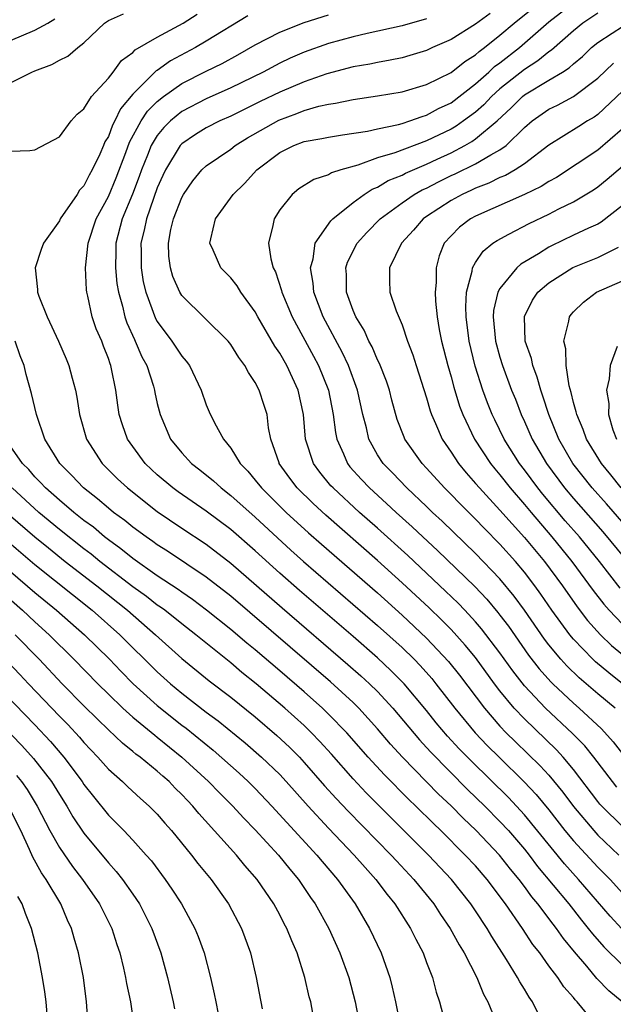
# Model space of a CAD drawing. Units: inches. Extents: x 2497329 to 2499000, y 1479000 to 1482000.
# Drawn here: x 2498010 to 2498058, y 1480687 to 1480767 of the extents above; entities that cross this region are included whole.
import ezdxf

# ---------------------------------------------------------------- set-up
doc = ezdxf.new("R2010")
doc.units = ezdxf.units.IN
doc.header["$MEASUREMENT"] = 0
doc.layers.add('LD24961479_2ft', color=164, linetype='Continuous')

msp = doc.modelspace()

# ---------------------------------------------------------------- linework, layer by layer
at = {"layer": 'LD24961479_2ft'}
for points, elevation in [([(2498059, 1480701.317), (2498057.314, 1480703), (2498057.165, 1480703.165), (2498057, 1480703.363), (2498055, 1480706.001), (2498054.163, 1480707), (2498053.608, 1480707.609), (2498051, 1480710.12), (2498050.165, 1480711), (2498049, 1480712.416), (2498048.552, 1480713), (2498047, 1480715.131), (2498046.156, 1480716.156), (2498045, 1480717.422), (2498044.215, 1480718.215), (2498043.2, 1480719.2), (2498041, 1480721.26), (2498039, 1480723.06), (2498034.767, 1480726.767), (2498033.731, 1480727.731), (2498032.441, 1480729), (2498031.815, 1480729.815), (2498030.969, 1480731), (2498030.949, 1480731.051), (2498030.275, 1480733), (2498030.092, 1480733.908), (2498029.967, 1480735), (2498029.742, 1480735.742), (2498029.331, 1480737), (2498029, 1480737.627), (2498028.438, 1480738.438), (2498028.165, 1480739), (2498027.661, 1480739.661), (2498027, 1480740.734), (2498026.791, 1480741), (2498023, 1480744.735), (2498022.837, 1480745), (2498022.276, 1480746.276), (2498022.067, 1480747), (2498021.945, 1480747.945), (2498021.906, 1480749), (2498022.118, 1480750.118), (2498022.332, 1480751), (2498023, 1480752.756), (2498023.135, 1480753), (2498023.897, 1480754.103), (2498024.64, 1480755), (2498025, 1480755.334), (2498027, 1480756.709), (2498027.372, 1480757), (2498028.378, 1480757.622), (2498030.926, 1480759.074), (2498032.401, 1480759.599), (2498033, 1480759.849), (2498034.199, 1480760.199), (2498035, 1480760.367), (2498035.557, 1480760.443), (2498037, 1480760.761), (2498039, 1480761.044), (2498041, 1480761.382), (2498043, 1480761.992), (2498045, 1480762.97), (2498046.13, 1480763.87), (2498047, 1480764.395), (2498047.312, 1480764.688), (2498047.747, 1480765), (2498049, 1480766.008), (2498050.148, 1480767), (2498052.624, 1480769)], 8710), ([(2498058.556, 1480704.556), (2498058.184, 1480705), (2498056.659, 1480707), (2498055.923, 1480707.923), (2498054.936, 1480708.936), (2498052.723, 1480711), (2498051, 1480712.821), (2498050.041, 1480714.041), (2498049, 1480715.521), (2498047.497, 1480717.497), (2498047, 1480718.065), (2498046.124, 1480719), (2498045.574, 1480719.574), (2498044.56, 1480720.56), (2498041.471, 1480723.471), (2498039, 1480725.708), (2498037.53, 1480727), (2498035.362, 1480729), (2498035.19, 1480729.19), (2498034.286, 1480730.285), (2498033.765, 1480731), (2498033.111, 1480733), (2498032.954, 1480735), (2498032.512, 1480737), (2498031.576, 1480739), (2498031, 1480740.009), (2498030.591, 1480740.591), (2498029.203, 1480743), (2498029, 1480743.394), (2498027.834, 1480745), (2498027.513, 1480745.513), (2498027, 1480746.166), (2498026.202, 1480747), (2498025.572, 1480748.428), (2498025.293, 1480749), (2498025.362, 1480749.362), (2498025.754, 1480751), (2498027.203, 1480753), (2498028.111, 1480753.889), (2498029.138, 1480755), (2498031, 1480756.436), (2498032.157, 1480757), (2498033, 1480757.32), (2498034.444, 1480757.556), (2498035, 1480757.681), (2498036.134, 1480757.866), (2498038.17, 1480758.17), (2498039, 1480758.367), (2498040.718, 1480758.718), (2498041, 1480758.799), (2498041.636, 1480759), (2498042.631, 1480759.369), (2498043, 1480759.468), (2498043.982, 1480760.018), (2498045, 1480760.492), (2498047, 1480762.03), (2498048.087, 1480763), (2498048.558, 1480763.442), (2498049, 1480763.759), (2498050.588, 1480765), (2498053, 1480767.11), (2498055, 1480768.652)], 8708), ([(2498009, 1480762.119), (2498010.756, 1480763), (2498011, 1480763.105), (2498012.375, 1480763.625), (2498013, 1480763.969), (2498013.7, 1480764.3), (2498014.505, 1480765), (2498015, 1480765.397), (2498016.692, 1480767), (2498017, 1480767.22), (2498018.241, 1480767.759)], 8722), ([(2498009, 1480756.527), (2498010.582, 1480756.582), (2498011, 1480756.63), (2498013, 1480757.695), (2498013.961, 1480759), (2498014.44, 1480759.56), (2498015, 1480759.987), (2498015.627, 1480761), (2498017, 1480762.503), (2498017.386, 1480763), (2498018.061, 1480763.94), (2498019, 1480764.608), (2498019.188, 1480764.812), (2498021, 1480765.844), (2498023.114, 1480767), (2498024.257, 1480767.743)], 8720), ([(2498028.406, 1480767.594), (2498025, 1480765.514), (2498024.119, 1480765), (2498022.085, 1480763.915), (2498021, 1480763.135), (2498020.914, 1480763.086), (2498019, 1480761.191), (2498018, 1480760), (2498017.532, 1480759), (2498017.341, 1480758.659), (2498017, 1480757.737), (2498016.713, 1480757.287), (2498016.605, 1480757), (2498016.298, 1480756.298), (2498015.676, 1480755), (2498015.432, 1480754.568), (2498015, 1480753.697), (2498014.656, 1480753.344), (2498014.444, 1480753), (2498013.074, 1480751), (2498013, 1480750.847), (2498011.697, 1480749), (2498011.505, 1480748.495), (2498011.025, 1480747), (2498011.215, 1480745.214), (2498011.215, 1480745), (2498011.32, 1480744.679), (2498011.997, 1480743), (2498012.923, 1480741), (2498013.555, 1480739.555), (2498013.775, 1480739), (2498014.034, 1480737.966), (2498014.308, 1480737), (2498014.424, 1480736.423), (2498014.652, 1480735), (2498015.22, 1480733), (2498016.487, 1480731), (2498017.754, 1480729.754), (2498018.572, 1480729), (2498021, 1480727.079), (2498023, 1480725.728), (2498025, 1480724.403), (2498027, 1480722.867), (2498031.195, 1480719.195), (2498036.579, 1480714.579), (2498037.643, 1480713.642), (2498038.342, 1480713), (2498039, 1480712.352), (2498040.247, 1480711), (2498042.412, 1480708.412), (2498043, 1480707.793), (2498043.371, 1480707.371), (2498046.354, 1480704.354), (2498047.754, 1480703), (2498049, 1480701.747), (2498049.688, 1480701), (2498051, 1480699.47), (2498051.373, 1480699), (2498052.073, 1480698.073), (2498054.62, 1480695), (2498055.667, 1480693.667), (2498056.215, 1480693), (2498056.551, 1480692.551), (2498057.482, 1480691.482), (2498059, 1480689.987)], 8718), ([(2498058.955, 1480692.955), (2498057.995, 1480693.995), (2498055.417, 1480697), (2498054.267, 1480698.268), (2498051, 1480702.287), (2498049.688, 1480703.688), (2498046.662, 1480706.661), (2498045.676, 1480707.676), (2498044.714, 1480708.714), (2498043.798, 1480709.798), (2498043, 1480710.802), (2498041.171, 1480713), (2498040.094, 1480714.093), (2498039, 1480715.12), (2498037, 1480716.867), (2498032.621, 1480720.621), (2498031, 1480722.048), (2498029, 1480723.857), (2498027, 1480725.603), (2498025, 1480727.114), (2498022.694, 1480728.694), (2498022.282, 1480729), (2498021, 1480730.085), (2498020.519, 1480730.519), (2498020.017, 1480731), (2498019, 1480732.378), (2498018.562, 1480733), (2498018.151, 1480734.151), (2498017.893, 1480735), (2498017.767, 1480735.766), (2498017.607, 1480737), (2498017.267, 1480738.733), (2498017.201, 1480739), (2498017.138, 1480739.138), (2498017, 1480739.577), (2498016.595, 1480740.594), (2498016.454, 1480741), (2498016.016, 1480742.016), (2498015.68, 1480743), (2498015.315, 1480744.685), (2498015.231, 1480745), (2498015.203, 1480745.203), (2498015.123, 1480747), (2498015.342, 1480749), (2498016.011, 1480751), (2498017, 1480752.837), (2498017.641, 1480754.359), (2498018.428, 1480756.428), (2498018.732, 1480757.268), (2498019.685, 1480759), (2498020.206, 1480759.795), (2498021, 1480760.588), (2498021.513, 1480761), (2498023, 1480762.058), (2498025, 1480763.075), (2498026.29, 1480763.71), (2498027.589, 1480764.411), (2498029, 1480765.222), (2498031, 1480766.265), (2498033, 1480767.047), (2498035, 1480767.671)], 8716), ([(2498048.207, 1480767.793), (2498047, 1480766.908), (2498045, 1480765.653), (2498043.495, 1480765), (2498043, 1480764.77), (2498041.647, 1480764.353), (2498041, 1480764.171), (2498040.036, 1480763.964), (2498039, 1480763.79), (2498038.354, 1480763.646), (2498037, 1480763.421), (2498034.853, 1480762.853), (2498033, 1480762.197), (2498031, 1480761.349), (2498029.414, 1480760.586), (2498027, 1480759.392), (2498026.111, 1480759), (2498025, 1480758.43), (2498024.118, 1480757.882), (2498023, 1480757.139), (2498022.873, 1480757), (2498021.661, 1480755), (2498021.451, 1480754.548), (2498021, 1480753.523), (2498020.113, 1480751), (2498019.928, 1480750.072), (2498019.659, 1480749), (2498019.679, 1480748.321), (2498019.673, 1480747), (2498019.854, 1480745.853), (2498020.053, 1480745), (2498020.857, 1480742.857), (2498021, 1480742.603), (2498022.187, 1480741), (2498023, 1480739.767), (2498023.364, 1480739.364), (2498023.631, 1480739), (2498024.59, 1480737), (2498025, 1480735.797), (2498025.226, 1480735.226), (2498025.661, 1480734.339), (2498026.395, 1480733), (2498027, 1480732.268), (2498027.777, 1480731), (2498028.386, 1480730.386), (2498029, 1480729.653), (2498029.503, 1480729), (2498031.542, 1480727), (2498033.344, 1480725.344), (2498034.403, 1480724.403), (2498039, 1480720.417), (2498041, 1480718.614), (2498043, 1480716.716), (2498044.805, 1480714.805), (2498045.693, 1480713.693), (2498047.726, 1480711), (2498049, 1480709.543), (2498049.514, 1480709), (2498050.259, 1480708.26), (2498052.292, 1480706.292), (2498053, 1480705.519), (2498054.142, 1480704.142), (2498055, 1480702.965), (2498056.659, 1480701), (2498057, 1480700.635), (2498058.706, 1480699)], 8712), ([(2498057, 1480767.808), (2498055.763, 1480767), (2498055, 1480766.375), (2498053.212, 1480764.788), (2498053, 1480764.652), (2498052.097, 1480763.903), (2498051, 1480763.207), (2498049, 1480761.633), (2498048.297, 1480761), (2498047.671, 1480760.329), (2498047, 1480759.731), (2498046.027, 1480759), (2498045.424, 1480758.576), (2498045, 1480758.338), (2498043, 1480757.371), (2498040.404, 1480756.404), (2498039, 1480755.983), (2498037.395, 1480755.395), (2498036.003, 1480755), (2498035.242, 1480754.758), (2498035, 1480754.602), (2498033.779, 1480754.221), (2498032.56, 1480753.44), (2498032.017, 1480753), (2498031, 1480751.732), (2498030.543, 1480751), (2498030.453, 1480750.453), (2498030.096, 1480749), (2498030.269, 1480747.732), (2498030.477, 1480747), (2498030.658, 1480746.658), (2498031.149, 1480745.149), (2498031.173, 1480745), (2498032.009, 1480743), (2498033.773, 1480739.773), (2498034.178, 1480739), (2498034.989, 1480737), (2498035.375, 1480735), (2498035.549, 1480733.549), (2498035.656, 1480733), (2498036.215, 1480731.785), (2498036.536, 1480731), (2498036.741, 1480730.741), (2498037.687, 1480729.687), (2498038.338, 1480729), (2498039.739, 1480727.739), (2498040.524, 1480727), (2498041.826, 1480725.826), (2498042.691, 1480725), (2498043.89, 1480723.89), (2498046.941, 1480720.941), (2498047.915, 1480719.915), (2498048.83, 1480718.83), (2498049, 1480718.611), (2498049.691, 1480717.692), (2498051.337, 1480715.337), (2498052.208, 1480714.209), (2498053.151, 1480713.151), (2498053.306, 1480713), (2498055, 1480711.415), (2498055.482, 1480711), (2498057.307, 1480709.307), (2498058.255, 1480708.255), (2498059, 1480707.279)], 8706), ([(2498009, 1480765.574), (2498011, 1480766.411), (2498012.042, 1480767), (2498012.639, 1480767.361)], 8724), ([(2498043, 1480767.341), (2498041, 1480766.77), (2498038.156, 1480766.156), (2498037, 1480765.88), (2498035, 1480765.323), (2498033, 1480764.621), (2498031.868, 1480764.132), (2498031, 1480763.72), (2498029.643, 1480763), (2498027, 1480761.716), (2498025, 1480760.816), (2498023, 1480759.764), (2498022.069, 1480759), (2498021.531, 1480758.469), (2498021, 1480757.816), (2498020.51, 1480757), (2498020.204, 1480756.204), (2498019.71, 1480755), (2498019.53, 1480754.47), (2498018.972, 1480753.028), (2498018.14, 1480751), (2498017.625, 1480749), (2498017.623, 1480748.377), (2498017.576, 1480747), (2498017.705, 1480745.705), (2498017.819, 1480745), (2498018.146, 1480743.854), (2498018.339, 1480743), (2498018.499, 1480742.499), (2498019.126, 1480741.126), (2498019.197, 1480741), (2498019.732, 1480739.733), (2498020.133, 1480739), (2498020.679, 1480737.321), (2498020.765, 1480737), (2498020.798, 1480736.798), (2498021, 1480735.908), (2498021.228, 1480735), (2498022.083, 1480733), (2498023, 1480731.875), (2498023.791, 1480731), (2498024.475, 1480730.475), (2498025.586, 1480729.587), (2498026.207, 1480729), (2498027, 1480728.395), (2498029, 1480726.605), (2498031.921, 1480723.921), (2498032.954, 1480723), (2498039, 1480717.772), (2498041, 1480715.952), (2498041.974, 1480715), (2498042.48, 1480714.48), (2498043.422, 1480713.422), (2498043.765, 1480713), (2498045.306, 1480711), (2498046.968, 1480709), (2498047.96, 1480707.96), (2498048.919, 1480707), (2498050.986, 1480704.986), (2498051.956, 1480703.956), (2498053, 1480702.684), (2498054.303, 1480701), (2498055, 1480700.159), (2498057, 1480698.011), (2498057.99, 1480697), (2498059, 1480695.877)], 8714), ([(2498058.404, 1480711), (2498057, 1480712.164), (2498055.478, 1480713.478), (2498054.459, 1480714.459), (2498053.968, 1480715), (2498053, 1480716.169), (2498052.641, 1480716.641), (2498051.006, 1480719.007), (2498050.165, 1480720.165), (2498049, 1480721.582), (2498047, 1480723.653), (2498044.279, 1480726.279), (2498043.497, 1480727), (2498043, 1480727.487), (2498041.391, 1480729), (2498040.227, 1480730.227), (2498039.459, 1480731), (2498039, 1480731.708), (2498038.277, 1480733), (2498038.087, 1480733.913), (2498037.801, 1480735), (2498037.368, 1480737), (2498036.614, 1480739), (2498036.095, 1480740.095), (2498034.55, 1480743), (2498033.787, 1480745), (2498033.735, 1480745.735), (2498033.511, 1480747), (2498033.733, 1480747.733), (2498033.909, 1480749), (2498035.166, 1480750.834), (2498035.338, 1480751), (2498037, 1480752.33), (2498037.901, 1480753), (2498038.566, 1480753.434), (2498039, 1480753.603), (2498039.872, 1480754.128), (2498041, 1480754.58), (2498041.269, 1480754.731), (2498043, 1480755.464), (2498043.87, 1480755.87), (2498045, 1480756.404), (2498046.129, 1480757), (2498046.687, 1480757.313), (2498047, 1480757.533), (2498048.762, 1480759), (2498049.916, 1480760.084), (2498050.83, 1480761), (2498051, 1480761.135), (2498053, 1480762.328), (2498054.108, 1480763), (2498054.651, 1480763.349), (2498055, 1480763.674), (2498055.728, 1480764.272), (2498056.486, 1480765), (2498057, 1480765.423), (2498058.178, 1480766.178), (2498059, 1480766.733)], 8704), ([(2498059.009, 1480713), (2498057.882, 1480713.882), (2498056.798, 1480714.798), (2498056.586, 1480715), (2498055, 1480716.642), (2498054.7, 1480717), (2498053.238, 1480719), (2498052.33, 1480720.33), (2498051.851, 1480721), (2498051, 1480722.12), (2498050.265, 1480723), (2498049, 1480724.418), (2498047.714, 1480725.714), (2498047, 1480726.463), (2498045.722, 1480727.722), (2498045, 1480728.479), (2498044.468, 1480729), (2498043, 1480730.629), (2498042.644, 1480731), (2498041.234, 1480733), (2498041.16, 1480733.16), (2498040.606, 1480734.606), (2498040.169, 1480736.169), (2498039.96, 1480737), (2498039.726, 1480737.725), (2498039.165, 1480739.165), (2498039, 1480739.475), (2498038.546, 1480740.546), (2498038.292, 1480741), (2498037.895, 1480741.895), (2498037.217, 1480743), (2498037, 1480743.518), (2498036.462, 1480745), (2498036.447, 1480746.447), (2498036.402, 1480747), (2498036.546, 1480747.454), (2498037.332, 1480749), (2498038.113, 1480749.887), (2498039.209, 1480751), (2498041, 1480752.317), (2498041.996, 1480753), (2498042.638, 1480753.362), (2498043, 1480753.52), (2498043.975, 1480754.025), (2498045, 1480754.53), (2498045.325, 1480754.675), (2498047, 1480755.509), (2498048.246, 1480756.246), (2498049, 1480756.642), (2498049.507, 1480757), (2498051, 1480758.457), (2498051.627, 1480759), (2498053, 1480759.958), (2498053.7, 1480760.3), (2498055, 1480761.002), (2498057, 1480762.491), (2498058.265, 1480763.735)], 8702), ([(2498059, 1480761.447), (2498057, 1480759.52), (2498056.696, 1480759.304), (2498056.16, 1480759), (2498055.441, 1480758.559), (2498053, 1480757.021), (2498051, 1480755.486), (2498050.247, 1480755), (2498049.448, 1480754.552), (2498049, 1480754.373), (2498048.081, 1480753.919), (2498047, 1480753.503), (2498046.665, 1480753.335), (2498045.911, 1480753), (2498045, 1480752.504), (2498043, 1480751.203), (2498042.712, 1480751), (2498041.928, 1480750.072), (2498040.945, 1480749), (2498039.984, 1480747), (2498039.98, 1480745.98), (2498040.01, 1480745), (2498040.525, 1480743.475), (2498041, 1480742.35), (2498041.449, 1480741), (2498041.877, 1480739.877), (2498042.146, 1480739), (2498043, 1480736.362), (2498043.294, 1480735.294), (2498043.399, 1480735), (2498043.74, 1480734.26), (2498044.269, 1480733), (2498045, 1480731.933), (2498045.606, 1480731), (2498046.233, 1480730.233), (2498047, 1480729.38), (2498047.314, 1480729), (2498049, 1480727.194), (2498051, 1480724.961), (2498052.624, 1480723), (2498054.105, 1480721), (2498055.295, 1480719.295), (2498056.162, 1480718.161), (2498057.206, 1480717), (2498058.124, 1480716.124), (2498059, 1480715.397)], 8700), ([(2498059, 1480758.35), (2498057, 1480756.626), (2498053.61, 1480754.39), (2498053, 1480754.06), (2498052.359, 1480753.641), (2498051, 1480752.995), (2498047, 1480751.216), (2498046.603, 1480751), (2498045.689, 1480750.311), (2498045, 1480749.617), (2498044.448, 1480749), (2498044.033, 1480747.967), (2498043.776, 1480747), (2498043.785, 1480745.785), (2498043.709, 1480745), (2498043.738, 1480744.262), (2498043.873, 1480743), (2498044.039, 1480741.961), (2498044.217, 1480741), (2498044.73, 1480739), (2498045, 1480738.09), (2498045.228, 1480737.229), (2498045.695, 1480735.695), (2498045.962, 1480735), (2498046.916, 1480733), (2498048.225, 1480731), (2498048.569, 1480730.569), (2498049, 1480730.068), (2498049.831, 1480729), (2498051, 1480727.652), (2498051.536, 1480727), (2498053.248, 1480725), (2498054.877, 1480723), (2498056.623, 1480720.623), (2498057.491, 1480719.491), (2498057.925, 1480719), (2498059, 1480717.882)], 8698), ([(2498058.816, 1480720.816), (2498057.123, 1480723), (2498055.491, 1480725), (2498054.329, 1480726.329), (2498052.499, 1480728.499), (2498052.097, 1480729), (2498051, 1480730.493), (2498050.604, 1480731), (2498049.348, 1480733), (2498048.57, 1480734.57), (2498048.365, 1480735), (2498047.97, 1480735.969), (2498047.587, 1480737), (2498046.962, 1480738.963), (2498046.475, 1480741), (2498046.223, 1480743), (2498046.197, 1480743.803), (2498046.274, 1480745), (2498046.726, 1480746.727), (2498046.755, 1480747), (2498047, 1480747.432), (2498047.63, 1480748.37), (2498048.427, 1480749), (2498048.764, 1480749.236), (2498049.736, 1480749.736), (2498051.381, 1480750.619), (2498053, 1480751.386), (2498053.813, 1480751.813), (2498055, 1480752.401), (2498056.637, 1480753.363), (2498057, 1480753.611), (2498057.762, 1480754.239), (2498059, 1480755.3)], 8696), ([(2498059, 1480752.1), (2498057.28, 1480750.72), (2498057, 1480750.567), (2498056.241, 1480750.241), (2498055, 1480749.665), (2498053.199, 1480748.801), (2498053, 1480748.691), (2498052.153, 1480748.153), (2498050.702, 1480747.298), (2498050.377, 1480747), (2498049, 1480745.318), (2498048.832, 1480745), (2498048.483, 1480743.517), (2498048.452, 1480743), (2498048.645, 1480741), (2498049, 1480739.692), (2498049.21, 1480739), (2498049.95, 1480737), (2498050.255, 1480736.255), (2498050.733, 1480735), (2498051, 1480734.435), (2498051.628, 1480733), (2498052.793, 1480731), (2498054.278, 1480729), (2498055, 1480728.14), (2498057.405, 1480725.405), (2498059.219, 1480723.218)], 8694), ([(2498060.056, 1480725), (2498057.701, 1480727.7), (2498056.535, 1480729), (2498054.962, 1480731), (2498053.812, 1480733), (2498052.991, 1480735), (2498052.513, 1480736.513), (2498052.328, 1480737), (2498052.048, 1480738.048), (2498051.678, 1480739), (2498051.572, 1480739.572), (2498051.067, 1480741), (2498050.989, 1480743.011), (2498051.651, 1480744.349), (2498052.089, 1480745), (2498053, 1480745.779), (2498054.964, 1480747.036), (2498057, 1480747.839), (2498058.677, 1480748.677)], 8692), ([(2498058.908, 1480729), (2498058.063, 1480730.063), (2498057.283, 1480731), (2498056.067, 1480733), (2498055.789, 1480733.789), (2498055.265, 1480735), (2498055.234, 1480735.235), (2498055, 1480736.001), (2498054.807, 1480736.806), (2498054.641, 1480737.359), (2498054.395, 1480739), (2498054.384, 1480740.384), (2498054.226, 1480741), (2498054.635, 1480742.635), (2498054.674, 1480743), (2498054.816, 1480743.184), (2498055, 1480743.388), (2498055.813, 1480744.187), (2498056.887, 1480745), (2498059, 1480745.928)], 8690), ([(2498058.995, 1480687), (2498057.899, 1480687.899), (2498056.918, 1480688.918), (2498056.095, 1480689.906), (2498055.082, 1480691.082), (2498054.177, 1480692.177), (2498053.61, 1480693), (2498053.335, 1480693.335), (2498052.09, 1480695), (2498051.592, 1480695.592), (2498051, 1480696.419), (2498050.563, 1480697), (2498049.854, 1480697.854), (2498048.96, 1480699), (2498047.065, 1480701), (2498046.003, 1480702.003), (2498045, 1480703.031), (2498043.983, 1480703.983), (2498041.027, 1480707), (2498040.058, 1480708.058), (2498039, 1480709.311), (2498037.467, 1480711), (2498037, 1480711.46), (2498035.15, 1480713.151), (2498027, 1480720.146), (2498025, 1480721.707), (2498021.829, 1480723.828), (2498021, 1480724.352), (2498020.63, 1480724.63), (2498020.077, 1480725), (2498019, 1480725.793), (2498018.343, 1480726.342), (2498017.434, 1480727), (2498017, 1480727.352), (2498016.121, 1480728.12), (2498014.957, 1480729), (2498014.019, 1480730.019), (2498013.026, 1480731), (2498011.821, 1480733), (2498011.12, 1480735), (2498010.726, 1480736.726), (2498010.289, 1480738.289), (2498010.121, 1480739), (2498009.798, 1480739.798), (2498009.38, 1480741)], 8720), ([(2498058.572, 1480740.572), (2498058.007, 1480739), (2498057.933, 1480737.933), (2498057.693, 1480737), (2498057.897, 1480735.897), (2498057.858, 1480735), (2498058.233, 1480733.767), (2498058.526, 1480733)], 8688), ([(2498056.952, 1480685), (2498055.312, 1480687), (2498055.151, 1480687.151), (2498055, 1480687.351), (2498054.224, 1480688.224), (2498053.714, 1480689), (2498053, 1480689.948), (2498052.248, 1480691), (2498051.696, 1480691.696), (2498050.851, 1480693), (2498049.461, 1480695), (2498047.954, 1480697), (2498047, 1480698.103), (2498046.168, 1480699), (2498044.159, 1480701), (2498043.562, 1480701.562), (2498042.118, 1480703), (2498041.545, 1480703.545), (2498039.553, 1480705.553), (2498038.237, 1480707), (2498036.49, 1480709), (2498035, 1480710.524), (2498034.504, 1480711), (2498033, 1480712.334), (2498031, 1480714.059), (2498029, 1480715.758), (2498028.314, 1480716.314), (2498027, 1480717.437), (2498025.026, 1480719.026), (2498023.885, 1480719.885), (2498023, 1480720.477), (2498022.702, 1480720.702), (2498021, 1480721.831), (2498019, 1480723.233), (2498018.032, 1480724.032), (2498017, 1480724.764), (2498016.698, 1480725), (2498015.785, 1480725.785), (2498015, 1480726.35), (2498014.18, 1480727), (2498013, 1480727.998), (2498011.859, 1480729), (2498011.462, 1480729.462), (2498011, 1480729.915), (2498010.498, 1480730.498), (2498009.995, 1480731), (2498008.59, 1480733)], 8722), ([(2498052.102, 1480686.102), (2498051.665, 1480687), (2498051.382, 1480687.382), (2498051, 1480688.031), (2498050.621, 1480688.621), (2498050.434, 1480689), (2498049.53, 1480690.47), (2498048.33, 1480692.33), (2498047.949, 1480693), (2498047, 1480694.442), (2498046.626, 1480695), (2498045.04, 1480697), (2498043.15, 1480699), (2498038.078, 1480704.078), (2498037, 1480705.225), (2498035.238, 1480707.238), (2498034.29, 1480708.29), (2498033.6, 1480709), (2498033, 1480709.575), (2498031.43, 1480711), (2498029.081, 1480713), (2498027.919, 1480713.919), (2498027, 1480714.695), (2498024.156, 1480717), (2498023, 1480717.893), (2498021.609, 1480719), (2498021.262, 1480719.262), (2498021, 1480719.433), (2498020.124, 1480720.125), (2498019, 1480720.932), (2498016.312, 1480723), (2498015.592, 1480723.592), (2498015, 1480724.034), (2498013, 1480725.619), (2498011.326, 1480727), (2498009.14, 1480729)], 8724), ([(2498009, 1480726.734), (2498010.998, 1480724.998), (2498012.098, 1480724.098), (2498013.478, 1480723), (2498016.046, 1480721), (2498018.555, 1480719), (2498020.858, 1480717), (2498023, 1480715.069), (2498025.244, 1480713.244), (2498027, 1480711.911), (2498029, 1480710.305), (2498030.778, 1480708.778), (2498031.809, 1480707.808), (2498032.605, 1480707), (2498033, 1480706.575), (2498034.666, 1480704.666), (2498035.615, 1480703.615), (2498036.59, 1480702.59), (2498040.117, 1480699), (2498040.532, 1480698.532), (2498041.964, 1480697), (2498043.589, 1480695), (2498044.143, 1480694.143), (2498044.94, 1480693), (2498045.654, 1480691.654), (2498046.064, 1480691), (2498047.102, 1480689), (2498047.639, 1480687.638), (2498048.006, 1480687), (2498048.705, 1480685.295)], 8726), ([(2498008.708, 1480724.708), (2498011, 1480722.743), (2498015.682, 1480719), (2498017.948, 1480717), (2498021, 1480713.964), (2498022.073, 1480713), (2498023, 1480712.232), (2498025, 1480710.685), (2498025.969, 1480709.969), (2498028.171, 1480708.172), (2498029.518, 1480707), (2498031, 1480705.569), (2498031.529, 1480705), (2498033.314, 1480703), (2498035, 1480701.192), (2498037.092, 1480699), (2498037.972, 1480697.972), (2498038.862, 1480697), (2498039.776, 1480695.776), (2498040.408, 1480695), (2498041.693, 1480693), (2498042.117, 1480692.117), (2498042.713, 1480691), (2498043, 1480690.215), (2498043.473, 1480689), (2498043.795, 1480687.795), (2498044.067, 1480687), (2498044.445, 1480685.555)], 8728), ([(2498009, 1480722.18), (2498011, 1480720.463), (2498012.773, 1480719), (2498015.059, 1480717), (2498017.097, 1480715), (2498018.024, 1480714.024), (2498019.032, 1480713), (2498021, 1480711.215), (2498023, 1480709.624), (2498023.359, 1480709.359), (2498025.56, 1480707.56), (2498027.685, 1480705.685), (2498028.428, 1480705), (2498029, 1480704.431), (2498030.365, 1480703), (2498034.037, 1480699), (2498034.465, 1480698.465), (2498035.727, 1480697), (2498037.171, 1480695), (2498038.349, 1480693), (2498039.292, 1480691), (2498039.99, 1480689), (2498040.193, 1480688.193), (2498040.473, 1480687), (2498041, 1480684.305)], 8730), ([(2498008.401, 1480720.401), (2498009.994, 1480719), (2498011, 1480718.053), (2498012.17, 1480717), (2498014.187, 1480715), (2498016.133, 1480713), (2498017, 1480712.136), (2498018.178, 1480711), (2498019, 1480710.264), (2498020.79, 1480708.79), (2498021, 1480708.636), (2498023.01, 1480707.01), (2498025.192, 1480705), (2498026.081, 1480704.081), (2498027.169, 1480703), (2498028.042, 1480702.042), (2498029, 1480701.07), (2498030.904, 1480699), (2498031.83, 1480697.83), (2498032.537, 1480697), (2498033.524, 1480695.524), (2498033.9, 1480695), (2498035.021, 1480693), (2498035.923, 1480691), (2498036.636, 1480689), (2498037.163, 1480687), (2498037.69, 1480684.31)], 8732), ([(2498006.667, 1480717), (2498009.758, 1480713.758), (2498010.463, 1480713), (2498013, 1480710.362), (2498013.677, 1480709.677), (2498014.636, 1480708.636), (2498015, 1480708.198), (2498016.147, 1480707), (2498017, 1480706.017), (2498018.145, 1480705), (2498018.58, 1480704.579), (2498019.621, 1480703.621), (2498020.344, 1480703), (2498021, 1480702.34), (2498021.613, 1480701.613), (2498022.16, 1480701), (2498023.782, 1480699), (2498024.309, 1480698.309), (2498025.393, 1480697), (2498026.805, 1480695), (2498027.867, 1480693), (2498028.617, 1480691), (2498029.082, 1480689), (2498029.563, 1480686.437)], 8736), ([(2498033.775, 1480685.775), (2498033.533, 1480687), (2498033.416, 1480687.416), (2498033.067, 1480689), (2498032.432, 1480691), (2498031.98, 1480691.98), (2498031.584, 1480693), (2498031.372, 1480693.372), (2498031, 1480694.098), (2498030.512, 1480695), (2498029.167, 1480697), (2498028.154, 1480698.154), (2498027.463, 1480699), (2498024.389, 1480702.389), (2498023.9, 1480703), (2498023.454, 1480703.454), (2498023, 1480703.95), (2498022.468, 1480704.468), (2498021.96, 1480705), (2498021.442, 1480705.442), (2498021, 1480705.846), (2498019.6, 1480707), (2498019.253, 1480707.253), (2498019, 1480707.472), (2498018.148, 1480708.149), (2498017, 1480709.229), (2498016.1, 1480710.1), (2498015, 1480711.2), (2498013.238, 1480713), (2498011.342, 1480715), (2498009.391, 1480717)], 8734), ([(2498005.022, 1480713), (2498009.94, 1480707.941), (2498010.892, 1480706.892), (2498012.349, 1480705), (2498013, 1480703.936), (2498013.604, 1480703), (2498014.11, 1480702.111), (2498015, 1480700.772), (2498017, 1480698.352), (2498017.649, 1480697.65), (2498018.162, 1480697), (2498019, 1480695.79), (2498019.532, 1480695), (2498020.541, 1480693), (2498021.276, 1480691), (2498021.832, 1480689), (2498022.306, 1480687), (2498022.418, 1480686.418)], 8740), ([(2498007.736, 1480713), (2498011, 1480709.63), (2498012.275, 1480708.276), (2498013.365, 1480707), (2498014.851, 1480705), (2498015, 1480704.77), (2498015.778, 1480703.778), (2498017, 1480702.268), (2498018.271, 1480701), (2498019, 1480700.224), (2498020.098, 1480699), (2498020.517, 1480698.517), (2498021.652, 1480697), (2498022.198, 1480696.198), (2498022.973, 1480695), (2498024.064, 1480693), (2498024.332, 1480692.331), (2498024.828, 1480691), (2498025.343, 1480689), (2498025.65, 1480687.65), (2498025.77, 1480687), (2498025.98, 1480686.02)], 8738), ([(2498009.504, 1480705.505), (2498009.902, 1480705), (2498010.358, 1480704.358), (2498011.195, 1480703), (2498012.227, 1480701), (2498013, 1480699.626), (2498014.063, 1480698.063), (2498014.875, 1480697), (2498016.267, 1480695), (2498017.271, 1480693), (2498017.69, 1480691.69), (2498017.934, 1480691), (2498018.242, 1480689.758), (2498018.411, 1480689), (2498018.489, 1480688.489), (2498018.799, 1480687), (2498019.11, 1480684.89)], 8742), ([(2498015.518, 1480683), (2498015.213, 1480687), (2498014.956, 1480689), (2498014.567, 1480691), (2498014.201, 1480692.2), (2498013.989, 1480693), (2498013.665, 1480693.665), (2498013.105, 1480695), (2498011.915, 1480697), (2498011.54, 1480697.54), (2498010.818, 1480698.818), (2498010.562, 1480699.439), (2498009.844, 1480701), (2498008.848, 1480703)], 8744), ([(2498012.07, 1480685), (2498011.909, 1480687), (2498011.807, 1480687.807), (2498011.624, 1480689), (2498011.226, 1480691), (2498010.716, 1480693), (2498010.225, 1480694.225), (2498009.968, 1480695), (2498009.613, 1480695.613)], 8746)]:
    msp.add_lwpolyline(points, dxfattribs=dict(at, elevation=elevation))

doc.saveas('drawing.dxf')
